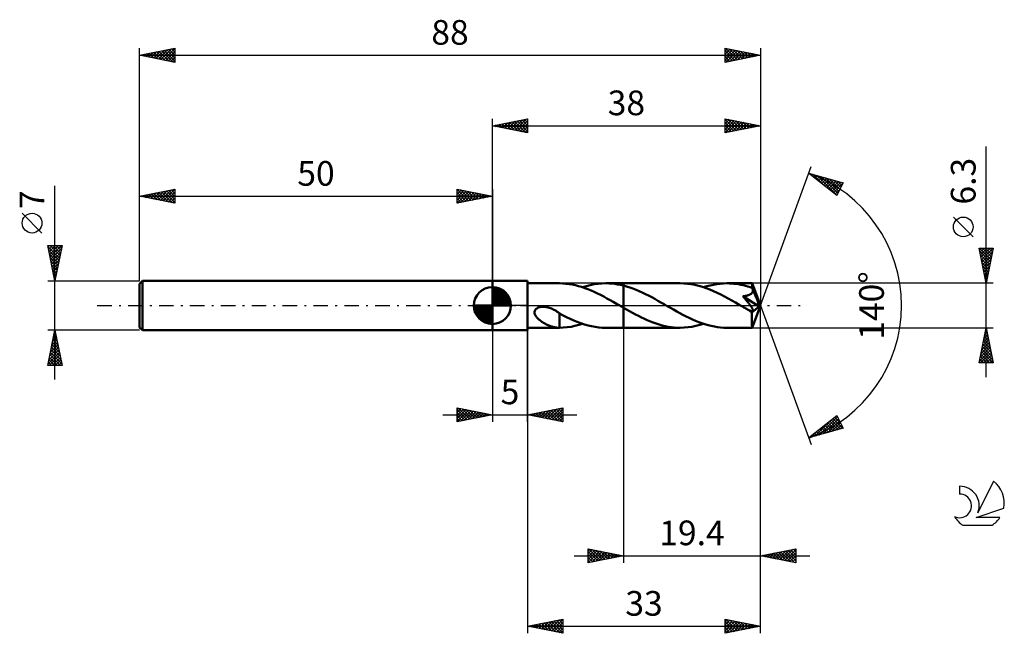
# Model space of a CAD drawing. Units: millimetres. Extents: x -17 to 123, y -46 to 41.
import ezdxf
from ezdxf.enums import TextEntityAlignment as Align

# ---------------------------------------------------------------- set-up
doc = ezdxf.new("R2010")
doc.units = ezdxf.units.MM
doc.header["$LTSCALE"] = 5.15
doc.linetypes.add('LONGDASH_DASH', pattern=[0.85, 0.4, -0.2, 0.05, -0.2])
for name, color, linetype in [('1', 4, 'CONTINUOUS'), ('2', 7, 'CONTINUOUS'), ('4', 2, 'LONGDASH_DASH'), ('CUT', 1, 'CONTINUOUS'), ('NOCUT', 7, 'CONTINUOUS'), ('SK1', 4, 'CONTINUOUS'), ('SK2', 7, 'CONTINUOUS'), ('SK4', 2, 'LONGDASH_DASH'), ('SK6', 5, 'CONTINUOUS')]:
    doc.layers.add(name, color=color, linetype=linetype)
doc.styles.get("Standard").update_dxf_attribs({"font": 'Monospac821 BT'})

msp = doc.modelspace()

# ---------------------------------------------------------------- linework, layer by layer
at = {"layer": '1', "color": 4, "linetype": 'CONTINUOUS', "lineweight": 50}
for p, q in [((50, 3.5), (55, 3.5)), ((50, -3.5), (50, 3.5)), ((55, -3.5), (55, 3.5)), ((55, 3.15), (59.52, 3.15)), ((59.97, 3.14), (59.52, 3.15)), ((59.52, 3.15), (59.52, 3.15)), ((60.42, 3.1), (59.97, 3.14)), ((60.87, 3.05), (60.42, 3.1)), ((61.32, 2.97), (60.87, 3.05)), ((61.77, 2.88), (61.32, 2.97)), ((62.22, 2.76), (61.77, 2.88)), ((63.33, 2.76), (63.89, 2.9)), ((63.89, 2.9), (64.44, 3.01)), ((64.44, 3.01), (64.99, 3.09)), ((64.99, 3.09), (65.54, 3.13)), ((65.54, 3.13), (66.1, 3.15)), ((66.09, 3.15), (68.6, 3.15)), ((66.51, 3.14), (66.1, 3.15)), ((66.93, 3.11), (66.51, 3.14)), ((67.35, 3.07), (66.93, 3.11)), ((67.76, 3), (67.35, 3.07)), ((68.18, 2.92), (67.76, 3)), ((68.6, 2.82), (68.18, 2.92)), ((76.63, 3.15), (68.6, 3.15)), ((68.6, 3.15), (68.6, 3.15)), ((68.6, 2.82), (68.6, 3.15)), ((68.6, -3.15), (68.6, 3.15)), ((69.04, 2.7), (68.6, 2.82)), ((68.6, 2.82), (68.6, 2.82)), ((68.6, 2.82), (68.6, 2.82)), ((68.6, 2.82), (68.6, 2.82)), ((68.6, 2.82), (68.6, 2.82)), ((68.6, 2.82), (68.6, 2.82)), ((68.6, 2.82), (68.6, 2.82)), ((77.16, 3.14), (76.63, 3.15)), ((77.68, 3.09), (77.16, 3.14)), ((78.2, 3.02), (77.68, 3.09)), ((78.72, 2.92), (78.2, 3.02)), ((79.25, 2.8), (78.72, 2.92)), ((79.77, 2.65), (79.25, 2.8)), ((80.41, 2.74), (80.89, 2.86)), ((80.89, 2.86), (81.36, 2.96)), ((81.36, 2.96), (81.83, 3.04)), ((81.83, 3.04), (82.3, 3.1)), ((82.3, 3.1), (82.78, 3.14)), ((82.78, 3.14), (83.25, 3.15)), ((83.58, 3.14), (83.25, 3.15)), ((86.82, 3.15), (83.25, 3.15)), ((83.91, 3.13), (83.58, 3.14)), ((84.24, 3.1), (83.91, 3.13)), ((84.57, 3.06), (84.24, 3.1)), ((84.89, 3.01), (84.57, 3.06)), ((85.22, 2.95), (84.89, 3.01)), ((85.55, 2.88), (85.22, 2.95)), ((85.88, 2.79), (85.55, 2.88)), ((86.2, 2.7), (85.88, 2.79)), ((86.83, 3.15), (86.82, 3.15)), ((86.83, 3.13), (86.83, 3.15)), ((88, 0), (86.83, 3.15)), ((86.83, 3.15), (86.83, 3.15)), ((86.83, 3.15), (86.83, 3.15)), ((86.83, 3.15), (86.83, 3.15)), ((86.83, 3.15), (86.83, 3.15)), ((86.83, 3.15), (86.83, 3.15)), ((86.83, 3.12), (86.83, 3.13)), ((86.84, 3.09), (86.83, 3.12)), ((86.84, 3.06), (86.84, 3.09)), ((86.84, 3.02), (86.84, 3.06)), ((86.84, 2.97), (86.84, 3.02)), ((86.85, 2.92), (86.84, 2.97)), ((86.85, 2.86), (86.85, 2.92)), ((86.85, 2.79), (86.85, 2.86)), ((88, 0), (86.85, 2.79)), ((86.85, 2.49), (86.85, 2.79)), ((62.66, 2.63), (62.22, 2.76)), ((63.11, 2.48), (62.66, 2.63)), ((62.78, 2.59), (63.33, 2.76)), ((63.55, 2.31), (63.11, 2.48)), ((64, 2.13), (63.55, 2.31)), ((64.45, 1.93), (64, 2.13)), ((64.9, 1.72), (64.45, 1.93)), ((65.34, 1.5), (64.9, 1.72)), ((65.79, 1.27), (65.34, 1.5)), ((69.48, 2.56), (69.04, 2.7)), ((69.93, 2.4), (69.48, 2.56)), ((70.37, 2.23), (69.93, 2.4)), ((70.82, 2.04), (70.37, 2.23)), ((71.26, 1.84), (70.82, 2.04)), ((71.7, 1.63), (71.26, 1.84)), ((72.14, 1.41), (71.7, 1.63)), ((72.59, 1.17), (72.14, 1.41)), ((80.29, 2.47), (79.77, 2.65)), ((79.95, 2.59), (80.41, 2.74)), ((80.81, 2.27), (80.29, 2.47)), ((81.34, 2.05), (80.81, 2.27)), ((81.86, 1.82), (81.34, 2.05)), ((82.39, 1.56), (81.86, 1.82)), ((82.91, 1.29), (82.39, 1.56)), ((85.94, 1.38), (86.02, 1.4)), ((86.02, 1.4), (86.1, 1.42)), ((86.1, 1.42), (86.18, 1.44)), ((86.18, 1.44), (86.26, 1.46)), ((86.53, 2.6), (86.2, 2.7)), ((86.26, 1.46), (86.33, 1.49)), ((86.33, 1.49), (86.41, 1.52)), ((86.41, 1.52), (86.48, 1.55)), ((86.48, 1.55), (86.55, 1.58)), ((86.85, 2.49), (86.53, 2.6)), ((86.55, 1.58), (86.61, 1.62)), ((86.61, 1.62), (86.68, 1.67)), ((86.68, 1.67), (86.73, 1.71)), ((86.73, 1.71), (86.78, 1.76)), ((86.78, 1.76), (86.83, 1.82)), ((86.83, 1.82), (86.86, 1.88)), ((86.86, 2.48), (86.85, 2.49)), ((86.86, 2.47), (86.86, 2.48)), ((86.87, 2.46), (86.86, 2.47)), ((86.86, 1.88), (86.89, 1.94)), ((86.87, 2.45), (86.87, 2.46)), ((86.87, 2.44), (86.87, 2.45)), ((86.88, 2.43), (86.87, 2.44)), ((86.88, 2.42), (86.88, 2.43)), ((86.9, 2.35), (86.88, 2.42)), ((87.32, 1.37), (86.88, 2.42)), ((86.89, 1.94), (86.91, 2.01)), ((86.92, 2.29), (86.9, 2.35)), ((86.91, 2.01), (86.92, 2.08)), ((86.92, 2.22), (86.92, 2.29)), ((86.93, 2.15), (86.92, 2.22)), ((86.92, 2.08), (86.93, 2.15)), ((66.25, 1.02), (65.79, 1.27)), ((66.7, 0.77), (66.25, 1.02)), ((67.15, 0.52), (66.7, 0.77)), ((67.6, 0.26), (67.15, 0.52)), ((68.05, 0), (67.6, 0.26)), ((68.11, -0.03), (68.05, 0)), ((73.03, 0.93), (72.59, 1.17)), ((73.47, 0.69), (73.03, 0.93)), ((73.9, 0.44), (73.47, 0.69)), ((74.34, 0.19), (73.9, 0.44)), ((74.79, -0.07), (74.34, 0.19)), ((83.43, 1.01), (82.91, 1.29)), ((83.96, 0.72), (83.43, 1.01)), ((84.49, 0.42), (83.96, 0.72)), ((85.01, 0.12), (84.49, 0.42)), ((85.54, -0.19), (85.01, 0.12)), ((85.53, 1.31), (85.61, 1.32)), ((85.64, 1.19), (85.53, 1.31)), ((87.84, -0.13), (85.53, 1.31)), ((85.61, 1.32), (85.7, 1.34)), ((85.74, 1.06), (85.64, 1.19)), ((85.7, 1.34), (85.78, 1.35)), ((85.84, 0.94), (85.74, 1.06)), ((85.78, 1.35), (85.86, 1.36)), ((85.94, 0.82), (85.84, 0.94)), ((85.86, 1.36), (85.94, 1.38)), ((86.03, 0.71), (85.94, 0.82)), ((86.12, 0.59), (86.03, 0.71)), ((86.21, 0.49), (86.12, 0.59)), ((86.29, 0.39), (86.21, 0.49)), ((86.36, 0.29), (86.29, 0.39)), ((86.44, 0.2), (86.36, 0.29)), ((86.5, 0.11), (86.44, 0.2)), ((86.57, 0.02), (86.5, 0.11)), ((86.63, -0.06), (86.57, 0.02)), ((86.83, -3.15), (88, 0)), ((87.52, 0.88), (87.32, 1.37)), ((87.63, 0.59), (87.52, 0.88)), ((87.7, 0.4), (87.63, 0.59)), ((87.75, 0.26), (87.7, 0.4)), ((87.78, 0.16), (87.75, 0.26)), ((87.81, 0.07), (87.78, 0.16)), ((87.81, 0.04), (87.8, 0.07)), ((88, 0), (87.8, 0.07)), ((87.81, 0.07), (87.8, 0.07)), ((88, 0), (87.81, 0.07)), ((87.82, 0.01), (87.81, 0.04)), ((87.82, -0.02), (87.82, 0.01)), ((55.98, -0.88), (56.01, -0.77)), ((55.98, -1), (55.98, -0.88)), ((55.99, -1.11), (55.98, -1)), ((56.02, -1.22), (55.99, -1.11)), ((56.01, -0.77), (56.05, -0.66)), ((56.06, -1.32), (56.02, -1.22)), ((56.05, -0.66), (56.12, -0.57)), ((56.11, -1.42), (56.06, -1.32)), ((56.12, -0.57), (56.2, -0.48)), ((56.2, -0.48), (56.3, -0.41)), ((56.3, -0.41), (56.4, -0.35)), ((56.4, -0.35), (56.51, -0.3)), ((56.51, -0.3), (56.63, -0.25)), ((56.63, -0.25), (56.75, -0.22)), ((56.75, -0.22), (56.88, -0.2)), ((56.88, -0.2), (57.02, -0.18)), ((57.02, -0.18), (57.17, -0.18)), ((57.32, -0.18), (57.17, -0.18)), ((57.47, -0.19), (57.32, -0.18)), ((57.62, -0.22), (57.47, -0.19)), ((57.77, -0.24), (57.62, -0.22)), ((57.92, -0.28), (57.77, -0.24)), ((58.07, -0.32), (57.92, -0.28)), ((58.23, -0.38), (58.07, -0.32)), ((58.39, -0.44), (58.23, -0.38)), ((58.56, -0.52), (58.39, -0.44)), ((58.72, -0.6), (58.56, -0.52)), ((58.88, -0.68), (58.72, -0.6)), ((59.04, -0.77), (58.88, -0.68)), ((59.2, -0.87), (59.04, -0.77)), ((59.36, -0.98), (59.2, -0.87)), ((59.52, -1.09), (59.36, -0.98)), ((59.52, -1.49), (59.52, -1.09)), ((60.02, -1.4), (59.52, -1.13)), ((68.16, -0.06), (68.11, -0.03)), ((68.21, -0.09), (68.16, -0.06)), ((68.27, -0.12), (68.21, -0.09)), ((68.32, -0.15), (68.27, -0.12)), ((68.37, -0.18), (68.32, -0.15)), ((68.41, -0.2), (68.37, -0.18)), ((68.45, -0.23), (68.41, -0.2)), ((68.49, -0.25), (68.45, -0.23)), ((68.52, -0.27), (68.49, -0.25)), ((68.56, -0.29), (68.52, -0.27)), ((68.6, -0.31), (68.56, -0.29)), ((68.6, -0.31), (68.6, -0.31)), ((68.6, -0.31), (68.6, -0.31)), ((68.6, -0.31), (68.6, -0.31)), ((68.6, -0.31), (68.6, -0.31)), ((68.6, -0.31), (68.6, -0.31)), ((69.02, -0.56), (68.6, -0.31)), ((68.6, -3.15), (68.6, -0.31)), ((69.45, -0.79), (69.02, -0.56)), ((69.87, -1.03), (69.45, -0.79)), ((70.29, -1.26), (69.87, -1.03)), ((70.72, -1.47), (70.29, -1.26)), ((75.24, -0.33), (74.79, -0.07)), ((75.69, -0.58), (75.24, -0.33)), ((76.13, -0.83), (75.69, -0.58)), ((76.57, -1.08), (76.13, -0.83)), ((77.02, -1.31), (76.57, -1.08)), ((77.47, -1.54), (77.02, -1.31)), ((85.66, -0.26), (85.54, -0.19)), ((85.79, -0.33), (85.66, -0.26)), ((85.91, -0.4), (85.79, -0.33)), ((86.03, -0.47), (85.91, -0.4)), ((86.16, -0.54), (86.03, -0.47)), ((86.28, -0.61), (86.16, -0.54)), ((86.34, -0.64), (86.28, -0.61)), ((86.4, -0.67), (86.34, -0.64)), ((86.46, -0.7), (86.4, -0.67)), ((86.53, -0.72), (86.46, -0.7)), ((86.59, -0.75), (86.53, -0.72)), ((86.64, -0.77), (86.59, -0.75)), ((86.69, -0.14), (86.63, -0.06)), ((86.7, -0.79), (86.64, -0.77)), ((86.74, -0.22), (86.69, -0.14)), ((86.76, -0.81), (86.7, -0.79)), ((86.79, -0.29), (86.74, -0.22)), ((86.81, -0.82), (86.76, -0.81)), ((86.79, -0.97), (87.84, -0.13)), ((86.83, -0.36), (86.79, -0.29)), ((86.79, -1.17), (86.79, -0.97)), ((86.79, -1.35), (86.79, -1.17)), ((86.79, -1.53), (86.79, -1.35)), ((86.86, -0.83), (86.81, -0.82)), ((86.87, -0.42), (86.83, -0.36)), ((86.86, -0.83), (86.9, -0.83)), ((86.9, -0.48), (86.87, -0.42)), ((86.93, -0.54), (86.9, -0.48)), ((86.9, -0.83), (86.94, -0.82)), ((86.96, -0.6), (86.93, -0.54)), ((86.94, -0.82), (86.97, -0.8)), ((86.98, -0.65), (86.96, -0.6)), ((86.97, -0.8), (86.99, -0.77)), ((86.99, -0.69), (86.98, -0.65)), ((86.99, -0.73), (86.99, -0.69)), ((86.99, -0.77), (86.99, -0.73)), ((87.83, -0.05), (87.82, -0.02)), ((87.83, -0.08), (87.83, -0.05)), ((87.83, -0.11), (87.83, -0.08)), ((87.84, -0.13), (87.83, -0.11)), ((56.17, -1.52), (56.11, -1.42)), ((56.24, -1.61), (56.17, -1.52)), ((56.32, -1.7), (56.24, -1.61)), ((56.4, -1.79), (56.32, -1.7)), ((56.49, -1.87), (56.4, -1.79)), ((56.58, -1.96), (56.49, -1.87)), ((56.68, -2.05), (56.58, -1.96)), ((56.79, -2.13), (56.68, -2.05)), ((56.9, -2.21), (56.79, -2.13)), ((57.01, -2.29), (56.9, -2.21)), ((57.12, -2.36), (57.01, -2.29)), ((57.23, -2.43), (57.12, -2.36)), ((57.34, -2.5), (57.23, -2.43)), ((57.45, -2.56), (57.34, -2.5)), ((57.57, -2.62), (57.45, -2.56)), ((57.68, -2.68), (57.57, -2.62)), ((57.79, -2.73), (57.68, -2.68)), ((57.91, -2.78), (57.79, -2.73)), ((58.02, -2.83), (57.91, -2.78)), ((59.52, -1.49), (59.52, -1.49)), ((59.52, -1.49), (59.52, -1.49)), ((59.52, -1.49), (59.52, -1.49)), ((59.52, -1.49), (59.52, -1.49)), ((59.52, -1.49), (59.52, -1.49)), ((59.52, -1.49), (59.52, -1.49)), ((59.52, -1.56), (59.52, -1.49)), ((59.52, -1.63), (59.52, -1.56)), ((59.52, -1.7), (59.52, -1.63)), ((59.52, -1.78), (59.52, -1.7)), ((59.52, -1.86), (59.52, -1.78)), ((59.52, -1.94), (59.52, -1.86)), ((59.52, -2.03), (59.52, -1.94)), ((59.52, -2.12), (59.52, -2.03)), ((59.52, -2.2), (59.52, -2.12)), ((59.52, -2.29), (59.52, -2.2)), ((59.52, -2.39), (59.52, -2.29)), ((59.52, -2.48), (59.52, -2.39)), ((59.52, -2.57), (59.52, -2.48)), ((59.52, -2.67), (59.52, -2.57)), ((59.52, -2.76), (59.52, -2.67)), ((59.52, -2.86), (59.52, -2.76)), ((60.52, -1.65), (60.02, -1.4)), ((61.03, -1.89), (60.52, -1.65)), ((61.53, -2.12), (61.03, -1.89)), ((62.04, -2.33), (61.53, -2.12)), ((61.69, -2.89), (62.24, -2.76)), ((62.55, -2.51), (62.04, -2.33)), ((62.24, -2.76), (62.78, -2.59)), ((63.06, -2.68), (62.55, -2.51)), ((63.57, -2.82), (63.06, -2.68)), ((71.14, -1.68), (70.72, -1.47)), ((71.55, -1.88), (71.14, -1.68)), ((71.97, -2.07), (71.55, -1.88)), ((72.4, -2.25), (71.97, -2.07)), ((72.82, -2.41), (72.4, -2.25)), ((73.24, -2.56), (72.82, -2.41)), ((73.66, -2.7), (73.24, -2.56)), ((74.09, -2.81), (73.66, -2.7)), ((77.91, -1.76), (77.47, -1.54)), ((78.36, -1.97), (77.91, -1.76)), ((78.8, -2.16), (78.36, -1.97)), ((79.25, -2.34), (78.8, -2.16)), ((78.83, -2.9), (79.39, -2.76)), ((79.7, -2.51), (79.25, -2.34)), ((79.39, -2.76), (79.95, -2.59)), ((80.14, -2.65), (79.7, -2.51)), ((80.58, -2.78), (80.14, -2.65)), ((81.02, -2.89), (80.58, -2.78)), ((86.79, -1.71), (86.79, -1.53)), ((86.79, -1.88), (86.79, -1.71)), ((86.79, -2.04), (86.79, -1.88)), ((86.79, -2.2), (86.79, -2.04)), ((86.79, -2.35), (86.79, -2.2)), ((86.8, -2.48), (86.79, -2.35)), ((86.8, -2.61), (86.8, -2.48)), ((86.8, -2.72), (86.8, -2.61)), ((86.8, -2.82), (86.8, -2.72)), ((50, -3.5), (55, -3.5)), ((55, -3.15), (59.52, -3.15)), ((58.13, -2.88), (58.02, -2.83)), ((58.24, -2.92), (58.13, -2.88)), ((58.35, -2.96), (58.24, -2.92)), ((58.47, -2.99), (58.35, -2.96)), ((58.58, -3.02), (58.47, -2.99)), ((58.69, -3.05), (58.58, -3.02)), ((58.79, -3.08), (58.69, -3.05)), ((58.9, -3.1), (58.79, -3.08)), ((59.01, -3.11), (58.9, -3.1)), ((59.11, -3.13), (59.01, -3.11)), ((59.21, -3.14), (59.11, -3.13)), ((59.32, -3.14), (59.21, -3.14)), ((59.42, -3.15), (59.32, -3.14)), ((59.52, -3.15), (59.42, -3.15)), ((59.52, -2.96), (59.52, -2.86)), ((59.52, -3.05), (59.52, -2.96)), ((59.52, -3.15), (59.52, -3.05)), ((59.52, -3.15), (60.06, -3.13)), ((59.52, -3.15), (59.52, -3.15)), ((60.06, -3.13), (60.6, -3.08)), ((60.6, -3.08), (61.15, -3)), ((61.15, -3), (61.69, -2.89)), ((64.07, -2.94), (63.57, -2.82)), ((64.58, -3.03), (64.07, -2.94)), ((65.09, -3.1), (64.58, -3.03)), ((65.59, -3.14), (65.09, -3.1)), ((66.1, -3.15), (65.59, -3.14)), ((66.09, -3.15), (68.6, -3.15)), ((68.6, -3.15), (68.6, -3.15)), ((68.6, -3.15), (76.63, -3.15)), ((74.51, -2.92), (74.09, -2.81)), ((74.94, -3), (74.51, -2.92)), ((75.36, -3.07), (74.94, -3)), ((75.79, -3.11), (75.36, -3.07)), ((76.21, -3.14), (75.79, -3.11)), ((76.63, -3.15), (76.21, -3.14)), ((76.63, -3.15), (77.19, -3.13)), ((77.19, -3.13), (77.74, -3.09)), ((77.74, -3.09), (78.28, -3.01)), ((78.28, -3.01), (78.83, -2.9)), ((81.47, -2.98), (81.02, -2.89)), ((81.92, -3.06), (81.47, -2.98)), ((82.36, -3.11), (81.92, -3.06)), ((82.8, -3.14), (82.36, -3.11)), ((83.25, -3.15), (82.8, -3.14)), ((83.25, -3.15), (86.82, -3.15)), ((86.81, -2.91), (86.8, -2.82)), ((86.81, -2.98), (86.81, -2.91)), ((86.81, -3.04), (86.81, -2.98)), ((86.81, -3.09), (86.81, -3.04)), ((86.82, -3.12), (86.81, -3.09)), ((86.82, -3.14), (86.82, -3.12)), ((86.82, -3.15), (86.82, -3.14)), ((86.82, -3.15), (86.83, -3.15)), ((86.83, -3.15), (86.83, -3.15)), ((86.83, -3.15), (86.83, -3.15)), ((86.83, -3.15), (86.83, -3.15)), ((86.83, -3.15), (86.83, -3.15)), ((86.83, -3.15), (86.83, -3.15))]:
    msp.add_line(p, q, dxfattribs=at)
msp.add_ellipse((88, 0), major_axis=(-4.45, 2.9), ratio=0.278612, start_param=1.35963, end_param=1.47978, dxfattribs=at)
at = {"layer": '2', "color": 7, "linetype": 'CONTINUOUS', "lineweight": 25}
for p, q in [((50, 3.5), (50, 26.5)), ((50, 25.5), (55, 26.5)), ((50, 25.5), (88, 25.5)), ((55, 24.5), (50, 25.5)), ((50.04, 25.49), (50.06, 25.51)), ((50.32, 25.56), (50.48, 25.4)), ((50.39, 25.42), (50.59, 25.62)), ((50.67, 25.63), (51.01, 25.3)), ((50.74, 25.35), (51.12, 25.72)), ((51.02, 25.7), (51.54, 25.19)), ((51.1, 25.28), (51.65, 25.83)), ((51.38, 25.78), (52.07, 25.09)), ((51.45, 25.21), (52.18, 25.94)), ((51.73, 25.85), (52.6, 24.98)), ((51.8, 25.14), (52.71, 26.04)), ((52.08, 25.92), (53.13, 24.87)), ((52.16, 25.07), (53.24, 26.15)), ((52.44, 25.99), (53.66, 24.77)), ((52.51, 25), (53.77, 26.25)), ((52.79, 26.06), (54.19, 24.66)), ((52.87, 24.93), (54.3, 26.36)), ((53.15, 26.13), (54.72, 24.56)), ((53.22, 24.86), (54.83, 26.47)), ((53.5, 26.2), (55, 24.7)), ((53.57, 24.79), (55, 26.21)), ((53.85, 26.27), (55, 25.12)), ((53.93, 24.71), (55, 25.79)), ((54.21, 26.34), (55, 25.55)), ((54.28, 24.64), (55, 25.36)), ((54.56, 26.41), (55, 25.97)), ((54.91, 26.48), (55, 26.4)), ((55, 26.5), (55, 24.5)), ((83, 24.5), (83, 26.5)), ((83, 26.5), (88, 25.5)), ((83, 26.26), (83.2, 26.46)), ((83, 26.4), (84.58, 24.82)), ((83, 25.84), (83.55, 26.39)), ((83, 25.41), (83.91, 26.32)), ((83, 24.99), (84.26, 26.25)), ((83, 24.56), (84.61, 26.18)), ((83, 25.97), (84.23, 24.75)), ((83, 25.55), (83.87, 24.67)), ((88, 25.5), (83, 24.5)), ((83, 25.12), (83.52, 24.6)), ((83.4, 26.42), (84.93, 24.89)), ((83.45, 24.59), (84.97, 26.11)), ((83.93, 26.31), (85.29, 24.96)), ((83.98, 24.7), (85.32, 26.04)), ((84.46, 26.21), (85.64, 25.03)), ((84.51, 24.8), (85.67, 25.97)), ((84.99, 26.1), (86, 25.1)), ((85.04, 24.91), (86.03, 25.89)), ((85.52, 26), (86.35, 25.17)), ((85.57, 25.01), (86.38, 25.82)), ((86.05, 25.89), (86.7, 25.24)), ((86.1, 25.12), (86.74, 25.75)), ((86.58, 25.78), (87.06, 25.31)), ((86.63, 25.23), (87.09, 25.68)), ((87.11, 25.68), (87.41, 25.38)), ((87.16, 25.33), (87.44, 25.61)), ((87.64, 25.57), (87.76, 25.45)), ((87.69, 25.44), (87.8, 25.54)), ((88, 26.5), (88, 0)), ((54.63, 24.57), (55, 24.94)), ((54.99, 24.5), (55, 24.52)), ((83, 24.7), (83.17, 24.53)), ((120, -10.15), (120, 22.57)), ((88, 0), (95.18, 19.73)), ((94.84, 18.79), (99.75, 17.4)), ((98.83, 15.62), (94.84, 18.79)), ((94.85, 18.79), (94.87, 18.77)), ((95.04, 18.63), (95.12, 18.71)), ((95.28, 18.45), (95.45, 18.62)), ((95.44, 18.62), (96.94, 17.13)), ((95.51, 18.26), (95.78, 18.53)), ((95.75, 18.07), (96.11, 18.43)), ((95.99, 17.88), (96.44, 18.34)), ((96.03, 18.45), (98.84, 15.64)), ((96.22, 17.69), (96.77, 18.24)), ((96.46, 17.51), (97.1, 18.15)), ((96.63, 18.29), (98.99, 15.92)), ((96.7, 17.32), (97.43, 18.06)), ((96.93, 17.13), (97.76, 17.96)), ((97.17, 16.94), (98.1, 17.87)), ((97.22, 18.12), (99.13, 16.2)), ((97.41, 16.75), (98.43, 17.77)), ((97.64, 16.57), (98.76, 17.68)), ((97.81, 17.95), (99.28, 16.49)), ((97.88, 16.38), (99.09, 17.59)), ((98.11, 16.19), (99.42, 17.49)), ((98.35, 16), (99.74, 17.39)), ((98.4, 17.78), (99.42, 16.77)), ((99.75, 17.4), (98.83, 15.62)), ((99, 17.61), (99.56, 17.05)), ((99.59, 17.44), (99.71, 17.33)), ((98.59, 15.81), (99.29, 16.52)), ((98.82, 15.63), (98.85, 15.65)), ((118.15, 9.76), (115.35, 12.56)), ((120, 3.15), (119, 8.15)), ((119, 8.15), (121, 8.15)), ((119.05, 7.91), (119.28, 8.15)), ((119.07, 8.15), (120.68, 6.54)), ((119.09, 7.7), (120.61, 6.18)), ((119.12, 7.56), (119.71, 8.15)), ((119.19, 7.21), (120.13, 8.15)), ((119.2, 7.17), (120.54, 5.83)), ((119.26, 6.85), (120.56, 8.15)), ((119.33, 6.5), (120.98, 8.15)), ((119.4, 6.15), (120.9, 7.64)), ((119.47, 5.79), (120.79, 7.11)), ((119.49, 8.15), (120.75, 6.89)), ((119.91, 8.15), (120.82, 7.25)), ((121, 8.15), (120, 3.15)), ((120.34, 8.15), (120.89, 7.6)), ((120.76, 8.15), (120.96, 7.95)), ((119.3, 6.64), (120.47, 5.48)), ((119.41, 6.11), (120.39, 5.12)), ((119.54, 5.44), (120.69, 6.58)), ((119.61, 5.08), (120.58, 6.05)), ((119.51, 5.58), (120.32, 4.77)), ((119.62, 5.05), (120.25, 4.42)), ((119.68, 4.73), (120.47, 5.52)), ((119.73, 4.52), (120.18, 4.06)), ((119.75, 4.38), (120.37, 4.99)), ((119.83, 4.02), (120.26, 4.46)), ((121, 3.15), (86.85, 3.15)), ((119.83, 3.99), (120.11, 3.71)), ((119.9, 3.67), (120.16, 3.93)), ((119.94, 3.46), (120.04, 3.36)), ((119.97, 3.32), (120.05, 3.4)), ((88, -36.5), (88, 0)), ((88, -46.5), (88, 0)), ((88, 0), (95.18, -19.73)), ((50, -3.5), (50, -16.5)), ((55, -3.15), (55, -46.5)), ((55, -16.5), (55, -3.5)), ((68.6, -3.15), (68.6, -36.5)), ((86.85, -3.15), (121, -3.15)), ((119, -8.15), (120, -3.15)), ((119.79, -4.18), (120.14, -3.84)), ((119.82, -4.06), (120.27, -4.51)), ((119.89, -3.7), (120.17, -3.98)), ((119.9, -3.65), (120.07, -3.48)), ((119.96, -3.35), (120.06, -3.45)), ((120, -3.15), (121, -8.15)), ((119.37, -6.3), (120.42, -5.25)), ((119.48, -5.77), (120.35, -4.9)), ((119.54, -5.47), (120.7, -6.63)), ((119.58, -5.24), (120.28, -4.55)), ((119.61, -5.12), (120.59, -6.1)), ((119.68, -4.76), (120.48, -5.57)), ((119.69, -4.71), (120.21, -4.19)), ((119.75, -4.41), (120.38, -5.04)), ((119.05, -7.89), (120.63, -6.31)), ((119.16, -7.36), (120.56, -5.96)), ((119.22, -8.15), (120.7, -6.67)), ((119.25, -6.89), (120.52, -8.15)), ((119.26, -6.83), (120.49, -5.61)), ((119.32, -6.53), (120.94, -8.15)), ((119.39, -6.18), (120.91, -7.69)), ((119.46, -5.83), (120.8, -7.16)), ((121, -8.15), (119, -8.15)), ((119.04, -7.95), (119.24, -8.15)), ((119.11, -7.59), (119.67, -8.15)), ((119.18, -7.24), (120.09, -8.15)), ((119.64, -8.15), (120.77, -7.02)), ((120.07, -8.15), (120.84, -7.37)), ((120.49, -8.15), (120.92, -7.73)), ((120.92, -8.15), (120.99, -8.08)), ((45, -16.5), (45, -14.5)), ((45, -14.5), (50, -15.5)), ((45, -14.77), (45.23, -14.55)), ((45, -15.19), (45.58, -14.62)), ((45, -15.62), (45.93, -14.69)), ((45, -16.04), (46.29, -14.76)), ((45, -14.77), (46.44, -16.21)), ((45, -16.47), (46.64, -14.83)), ((45, -15.19), (46.09, -16.28)), ((45.19, -14.54), (46.8, -16.14)), ((45.49, -16.4), (46.99, -14.9)), ((45.72, -14.64), (47.15, -16.07)), ((46.02, -16.3), (47.35, -14.97)), ((46.25, -14.75), (47.5, -16)), ((46.55, -16.19), (47.7, -15.04)), ((46.78, -14.86), (47.86, -15.93)), ((47.08, -16.08), (48.05, -15.11)), ((47.31, -14.96), (48.21, -15.86)), ((47.61, -15.98), (48.41, -15.18)), ((47.84, -15.07), (48.56, -15.79)), ((48.14, -15.87), (48.76, -15.25)), ((48.37, -15.17), (48.92, -15.72)), ((48.67, -15.77), (49.11, -15.32)), ((48.91, -15.28), (49.27, -15.65)), ((55, -15.5), (60, -14.5)), ((55.65, -15.63), (55.98, -15.3)), ((55.81, -15.34), (56.21, -15.74)), ((56.01, -15.7), (56.51, -15.2)), ((56.16, -15.27), (56.75, -15.85)), ((56.36, -15.77), (57.04, -15.09)), ((56.52, -15.2), (57.28, -15.96)), ((56.71, -15.84), (57.57, -14.99)), ((56.87, -15.13), (57.81, -16.06)), ((57.07, -15.91), (58.1, -14.88)), ((57.22, -15.06), (58.34, -16.17)), ((57.42, -15.98), (58.63, -14.77)), ((57.58, -14.98), (58.87, -16.27)), ((57.78, -16.06), (59.16, -14.67)), ((57.93, -14.91), (59.4, -16.38)), ((58.13, -16.13), (59.69, -14.56)), ((58.28, -14.84), (59.93, -16.49)), ((58.48, -16.2), (60, -14.68)), ((58.64, -14.77), (60, -16.13)), ((58.84, -16.27), (60, -15.1)), ((58.99, -14.7), (60, -15.71)), ((59.35, -14.63), (60, -15.29)), ((59.7, -14.56), (60, -14.86)), ((60, -14.5), (60, -16.5)), ((43, -15.5), (62, -15.5)), ((50, -15.5), (45, -16.5)), ((45, -15.62), (45.73, -16.35)), ((45, -16.04), (45.38, -16.42)), ((45, -16.47), (45.03, -16.49)), ((49.2, -15.66), (49.47, -15.39)), ((49.44, -15.39), (49.62, -15.58)), ((49.73, -15.55), (49.82, -15.46)), ((49.97, -15.49), (49.98, -15.5)), ((60, -16.5), (55, -15.5)), ((55.1, -15.48), (55.15, -15.53)), ((55.3, -15.56), (55.45, -15.41)), ((55.46, -15.41), (55.68, -15.64)), ((59.19, -16.34), (60, -15.53)), ((59.54, -16.41), (60, -15.95)), ((59.9, -16.48), (60, -16.38)), ((94.84, -18.79), (98.83, -15.62)), ((95.72, -18.54), (97.92, -16.34)), ((96.32, -18.37), (98.91, -15.78)), ((96.91, -18.21), (99.06, -16.06)), ((97.5, -18.04), (99.2, -16.34)), ((97.58, -16.61), (98.67, -17.7)), ((97.82, -16.42), (99.01, -17.61)), ((98.06, -16.24), (99.34, -17.52)), ((98.09, -17.87), (99.34, -16.62)), ((98.29, -16.05), (99.67, -17.42)), ((98.53, -15.86), (99.4, -16.74)), ((98.77, -15.67), (98.96, -15.86)), ((98.83, -15.62), (99.75, -17.4)), ((99.75, -17.4), (94.84, -18.79)), ((95.13, -18.71), (95.85, -17.99)), ((95.69, -18.12), (96.03, -18.46)), ((95.93, -17.93), (96.36, -18.36)), ((96.17, -17.74), (96.69, -18.27)), ((96.4, -17.55), (97.02, -18.17)), ((96.64, -17.36), (97.35, -18.08)), ((96.87, -17.18), (97.68, -17.99)), ((97.11, -16.99), (98.01, -17.89)), ((97.35, -16.8), (98.34, -17.8)), ((98.69, -17.7), (99.49, -16.9)), ((99.28, -17.53), (99.63, -17.18)), ((94.98, -18.68), (95.04, -18.74)), ((95.22, -18.49), (95.37, -18.64)), ((95.46, -18.3), (95.7, -18.55)), ((63.6, -36.5), (63.6, -34.5)), ((63.6, -34.5), (68.6, -35.5)), ((63.6, -34.76), (63.82, -34.54)), ((63.6, -35.19), (64.17, -34.61)), ((63.6, -35.61), (64.53, -34.69)), ((63.6, -36.03), (64.88, -34.76)), ((63.6, -36.46), (65.23, -34.83)), ((63.63, -34.51), (65.29, -36.16)), ((64.16, -34.61), (65.64, -36.09)), ((64.69, -34.72), (66, -36.02)), ((65.22, -34.82), (66.35, -35.95)), ((88, -35.5), (93, -34.5)), ((90.04, -35.91), (91.06, -34.89)), ((90.39, -35.98), (91.59, -34.78)), ((90.75, -36.05), (92.12, -34.68)), ((91.1, -36.12), (92.65, -34.57)), ((91.22, -34.86), (92.83, -36.47)), ((91.45, -36.19), (93, -34.65)), ((91.57, -34.79), (93, -36.21)), ((91.93, -34.71), (93, -35.79)), ((92.28, -34.64), (93, -35.36)), ((92.63, -34.57), (93, -34.94)), ((92.99, -34.5), (93, -34.51)), ((93, -34.5), (93, -36.5)), ((61.6, -35.5), (95, -35.5)), ((63.6, -34.9), (64.94, -36.23)), ((63.6, -35.32), (64.58, -36.3)), ((68.6, -35.5), (63.6, -36.5)), ((63.6, -35.75), (64.23, -36.37)), ((63.6, -36.17), (63.87, -36.45)), ((64.08, -36.4), (65.59, -34.9)), ((64.61, -36.3), (65.94, -34.97)), ((65.14, -36.19), (66.29, -35.04)), ((65.67, -36.09), (66.65, -35.11)), ((65.76, -34.93), (66.7, -35.88)), ((66.2, -35.98), (67, -35.18)), ((66.29, -35.04), (67.06, -35.81)), ((66.73, -35.87), (67.35, -35.25)), ((66.82, -35.14), (67.41, -35.74)), ((67.26, -35.77), (67.71, -35.32)), ((67.35, -35.25), (67.76, -35.67)), ((67.79, -35.66), (68.06, -35.39)), ((67.88, -35.36), (68.12, -35.6)), ((68.32, -35.56), (68.41, -35.46)), ((68.41, -35.46), (68.47, -35.53)), ((93, -36.5), (88, -35.5)), ((88.04, -35.49), (88.06, -35.51)), ((88.27, -35.55), (88.41, -35.42)), ((88.39, -35.42), (88.59, -35.62)), ((88.63, -35.63), (88.94, -35.31)), ((88.75, -35.35), (89.12, -35.72)), ((88.98, -35.7), (89.47, -35.21)), ((89.1, -35.28), (89.65, -35.83)), ((89.33, -35.77), (90, -35.1)), ((89.45, -35.21), (90.18, -35.94)), ((89.69, -35.84), (90.53, -34.99)), ((89.81, -35.14), (90.71, -36.04)), ((90.16, -35.07), (91.24, -36.15)), ((90.51, -35), (91.77, -36.25)), ((90.87, -34.93), (92.3, -36.36)), ((91.81, -36.26), (93, -35.07)), ((92.16, -36.33), (93, -35.49)), ((92.52, -36.4), (93, -35.92)), ((92.87, -36.47), (93, -36.34)), ((55, -45.5), (60, -44.5)), ((58.03, -46.11), (59.54, -44.59)), ((58.38, -46.18), (60, -44.56)), ((59.45, -44.61), (60, -45.16)), ((59.8, -44.54), (60, -44.74)), ((60, -44.5), (60, -46.5)), ((83, -46.5), (83, -44.5)), ((83, -44.5), (88, -45.5)), ((83, -44.89), (83.32, -44.56)), ((83, -45.31), (83.68, -44.64)), ((83.12, -44.52), (84.74, -46.15)), ((83.65, -44.63), (85.1, -46.08)), ((55, -45.5), (88, -45.5)), ((60, -46.5), (55, -45.5)), ((55.2, -45.54), (55.3, -45.44)), ((55.21, -45.46), (55.31, -45.56)), ((55.55, -45.61), (55.83, -45.33)), ((55.56, -45.39), (55.84, -45.67)), ((55.91, -45.68), (56.36, -45.23)), ((55.91, -45.32), (56.37, -45.77)), ((56.26, -45.75), (56.89, -45.12)), ((56.27, -45.25), (56.9, -45.88)), ((56.61, -45.82), (57.42, -45.02)), ((56.62, -45.18), (57.43, -45.99)), ((56.97, -45.89), (57.95, -44.91)), ((56.97, -45.11), (57.96, -46.09)), ((57.32, -45.96), (58.48, -44.8)), ((57.33, -45.03), (58.49, -46.2)), ((57.67, -46.03), (59.01, -44.7)), ((57.68, -44.96), (59.02, -46.3)), ((58.03, -44.89), (59.55, -46.41)), ((58.39, -44.82), (60, -46.44)), ((58.73, -46.25), (60, -44.98)), ((58.74, -44.75), (60, -46.01)), ((59.09, -44.68), (60, -45.59)), ((59.09, -46.32), (60, -45.4)), ((59.44, -46.39), (60, -45.83)), ((83, -45.74), (84.03, -44.71)), ((83, -46.16), (84.38, -44.78)), ((83, -44.83), (84.39, -46.22)), ((83, -45.26), (84.04, -46.29)), ((88, -45.5), (83, -46.5)), ((83, -45.68), (83.68, -46.36)), ((83.11, -46.48), (84.74, -44.85)), ((83.64, -46.37), (85.09, -44.92)), ((84.17, -46.27), (85.44, -44.99)), ((84.18, -44.74), (85.45, -46.01)), ((84.7, -46.16), (85.8, -45.06)), ((84.71, -44.84), (85.81, -45.94)), ((85.23, -46.05), (86.15, -45.13)), ((85.24, -44.95), (86.16, -45.87)), ((85.76, -45.95), (86.51, -45.2)), ((85.77, -45.05), (86.51, -45.8)), ((86.29, -45.84), (86.86, -45.27)), ((86.3, -45.16), (86.87, -45.73)), ((86.82, -45.74), (87.21, -45.34)), ((86.83, -45.27), (87.22, -45.66)), ((87.35, -45.63), (87.57, -45.41)), ((87.36, -45.37), (87.57, -45.59)), ((87.88, -45.52), (87.92, -45.48)), ((87.89, -45.48), (87.93, -45.51)), ((59.79, -46.46), (60, -46.25)), ((83, -46.1), (83.33, -46.43))]:
    msp.add_line(p, q, dxfattribs=at)
msp.add_circle((116.75, 11.16), 1.4, dxfattribs=at)
msp.add_arc((88, 0), 20, 290, 70, dxfattribs=at)
at = {"layer": '4', "color": 2, "linetype": 'LONGDASH_DASH', "lineweight": 25}
msp.add_line((50, 0), (88, 0), dxfattribs=at)
at = {"layer": 'CUT', "color": 1, "linetype": 'CONTINUOUS', "lineweight": 25}
for p, q in [((86.85, 3.15), (68.6, 3.15)), ((68.6, 3.15), (68.6, 0)), ((88, 0), (86.85, 3.15)), ((68.6, 0), (88, 0))]:
    msp.add_line(p, q, dxfattribs=at)
at = {"layer": 'NOCUT', "color": 7, "linetype": 'CONTINUOUS', "lineweight": 25}
for p, q in [((50, 0), (50, 3.5)), ((50, 3.5), (55, 3.5)), ((68.6, 3.15), (55, 3.15)), ((55, 3.15), (55, 0)), ((68.6, 0), (68.6, 3.15)), ((68.6, 3.15), (68.6, 3.15)), ((68.6, 3.15), (68.6, 0)), ((68.6, 3.15), (68.6, 0)), ((55, 0), (50, 0)), ((55, 0), (68.6, 0))]:
    msp.add_line(p, q, dxfattribs=at)
at = {"layer": 'SK1', "color": 4, "linetype": 'CONTINUOUS', "lineweight": 50}
for p, q in [((0.4, 3.5), (0, 3.1)), ((0, 3.1), (0, -3.1)), ((50, 3.5), (0.4, 3.5)), ((0.4, 3.5), (0.4, -3.5)), ((50, 0), (50, 2.62)), ((50, 2.56), (50.07, 2.62)), ((50, 2.19), (50.41, 2.59)), ((50, 2.56), (52.56, 0)), ((50, 1.81), (50.71, 2.53)), ((50, 1.44), (50.99, 2.43)), ((50, 1.07), (51.24, 2.31)), ((50, 2.19), (52.19, 0)), ((50, 0.7), (51.47, 2.17)), ((50, 0.33), (51.68, 2.01)), ((50, 1.81), (51.81, 0)), ((50, 1.44), (51.44, 0)), ((50.04, 0), (51.88, 1.83)), ((50.32, 2.6), (52.6, 0.32)), ((50.41, 0), (52.05, 1.64)), ((50.78, 0), (52.21, 1.42)), ((50.8, 2.5), (52.5, 0.8)), ((51.56, 2.11), (52.11, 1.56)), ((50, 0), (47.38, 0)), ((47.38, -0.07), (47.44, 0)), ((47.41, -0.41), (47.81, 0)), ((47.47, -0.71), (48.19, 0)), ((47.57, -0.99), (48.56, 0)), ((47.69, -1.24), (48.93, 0)), ((47.73, 0), (50, -2.27)), ((47.83, -1.47), (49.3, 0)), ((47.99, -1.68), (49.67, 0)), ((48.1, 0), (50, -1.9)), ((48.47, 0), (50, -1.53)), ((48.84, 0), (50, -1.16)), ((49.22, 0), (50, -0.78)), ((49.59, 0), (50, -0.41)), ((49.96, 0), (50, -0.04)), ((50, 1.07), (51.07, 0)), ((50, 0.7), (50.7, 0)), ((50, 0.33), (50.33, 0)), ((50, 0), (52.62, 0)), ((50, -2.62), (50, 0)), ((51.16, 0), (52.34, 1.19)), ((51.53, 0), (52.45, 0.93)), ((51.9, 0), (52.54, 0.65)), ((52.27, 0), (52.6, 0.33)), ((47.38, -0.02), (49.98, -2.62)), ((47.41, -0.42), (49.58, -2.59)), ((47.55, -0.93), (49.07, -2.45)), ((48.17, -1.88), (50, -0.04)), ((48.36, -2.05), (50, -0.41)), ((48.58, -2.21), (50, -0.78)), ((48.81, -2.34), (50, -1.16)), ((49.07, -2.45), (50, -1.53)), ((49.35, -2.54), (50, -1.9)), ((49.67, -2.6), (50, -2.27)), ((0, -3.1), (0.4, -3.5)), ((0.4, -3.5), (50, -3.5))]:
    msp.add_line(p, q, dxfattribs=at)
for start, end in [(90, 180), (0, 90), (180, 270), (270, 0)]:
    msp.add_arc((50, 0), 2.62, start, end, dxfattribs=at)
at = {"layer": 'SK2', "color": 7, "linetype": 'CONTINUOUS', "lineweight": 25}
for p, q in [((0, 7), (0, 36.5)), ((0, 35.5), (5, 36.5)), ((2.66, 34.97), (3.99, 36.3)), ((3.01, 34.9), (4.52, 36.4)), ((3.37, 34.83), (5, 36.46)), ((4.19, 36.34), (5, 35.53)), ((4.55, 36.41), (5, 35.96)), ((4.9, 36.48), (5, 36.38)), ((5, 36.5), (5, 34.5)), ((83, 34.5), (83, 36.5)), ((83, 36.5), (88, 35.5)), ((83, 36.08), (83.35, 36.43)), ((83, 35.65), (83.71, 36.36)), ((83.1, 36.48), (84.73, 34.85)), ((83.63, 36.37), (85.09, 34.92)), ((88, 36.5), (88, 0)), ((0, 35.5), (88, 35.5)), ((5, 34.5), (0, 35.5)), ((0.19, 35.46), (0.28, 35.56)), ((0.31, 35.56), (0.46, 35.41)), ((0.54, 35.39), (0.81, 35.66)), ((0.66, 35.63), (0.99, 35.3)), ((0.89, 35.32), (1.34, 35.77)), ((1.01, 35.7), (1.52, 35.2)), ((1.25, 35.25), (1.87, 35.87)), ((1.37, 35.77), (2.05, 35.09)), ((1.6, 35.18), (2.4, 35.98)), ((1.72, 35.84), (2.58, 34.98)), ((1.95, 35.11), (2.93, 36.09)), ((2.07, 35.91), (3.11, 34.88)), ((2.31, 35.04), (3.46, 36.19)), ((2.43, 35.99), (3.64, 34.77)), ((2.78, 36.06), (4.17, 34.67)), ((3.13, 36.13), (4.7, 34.56)), ((3.49, 36.2), (5, 34.68)), ((3.72, 34.76), (5, 36.03)), ((3.84, 36.27), (5, 35.11)), ((4.07, 34.69), (5, 35.61)), ((4.43, 34.61), (5, 35.19)), ((83, 35.23), (84.06, 36.29)), ((83, 34.8), (84.41, 36.22)), ((83, 36.16), (84.38, 34.78)), ((83, 35.73), (84.03, 34.71)), ((88, 35.5), (83, 34.5)), ((83, 35.31), (83.67, 34.63)), ((83.15, 34.53), (84.77, 36.15)), ((83.68, 34.64), (85.12, 36.08)), ((84.16, 36.27), (85.44, 34.99)), ((84.21, 34.74), (85.47, 36.01)), ((84.69, 36.16), (85.79, 35.06)), ((84.74, 34.85), (85.83, 35.93)), ((85.22, 36.06), (86.15, 35.13)), ((85.27, 34.95), (86.18, 35.86)), ((85.75, 35.95), (86.5, 35.2)), ((85.8, 35.06), (86.53, 35.79)), ((86.28, 35.84), (86.85, 35.27)), ((86.33, 35.17), (86.89, 35.72)), ((86.81, 35.74), (87.21, 35.34)), ((86.86, 35.27), (87.24, 35.65)), ((87.34, 35.63), (87.56, 35.41)), ((87.39, 35.38), (87.59, 35.58)), ((87.87, 35.53), (87.91, 35.48)), ((87.92, 35.48), (87.95, 35.51)), ((4.78, 34.54), (5, 34.76)), ((83, 34.88), (83.32, 34.56)), ((-12, -10.5), (-12, 16.98)), ((0, 3.5), (0, 16.5)), ((0, 15.5), (5, 16.5)), ((0, 15.5), (50, 15.5)), ((5, 14.5), (0, 15.5)), ((0.14, 15.47), (0.2, 15.54)), ((0.26, 15.55), (0.38, 15.42)), ((0.49, 15.4), (0.73, 15.65)), ((0.61, 15.62), (0.91, 15.32)), ((0.84, 15.33), (1.26, 15.75)), ((0.96, 15.69), (1.44, 15.21)), ((1.2, 15.26), (1.8, 15.86)), ((1.32, 15.76), (1.97, 15.11)), ((1.55, 15.19), (2.33, 15.97)), ((1.67, 15.83), (2.5, 15)), ((1.9, 15.12), (2.86, 16.07)), ((2.02, 15.9), (3.03, 14.89)), ((2.26, 15.05), (3.39, 16.18)), ((2.38, 15.98), (3.57, 14.79)), ((2.61, 14.98), (3.92, 16.28)), ((2.73, 16.05), (4.1, 14.68)), ((2.96, 14.91), (4.45, 16.39)), ((3.08, 16.12), (4.63, 14.57)), ((3.32, 14.84), (4.98, 16.5)), ((3.44, 16.19), (5, 14.62)), ((3.67, 14.77), (5, 16.09)), ((3.79, 16.26), (5, 15.05)), ((4.03, 14.69), (5, 15.67)), ((4.14, 16.33), (5, 15.47)), ((4.5, 16.4), (5, 15.9)), ((4.85, 16.47), (5, 16.32)), ((5, 16.5), (5, 14.5)), ((45, 14.5), (45, 16.5)), ((45, 16.5), (50, 15.5)), ((45, 16.46), (46.63, 14.83)), ((45, 16.21), (45.24, 16.45)), ((45, 15.79), (45.59, 16.38)), ((45, 15.36), (45.95, 16.31)), ((45, 14.94), (46.3, 16.24)), ((45, 14.52), (46.65, 16.17)), ((45, 16.03), (46.28, 14.76)), ((45, 15.61), (45.92, 14.68)), ((50, 15.5), (45, 14.5)), ((45.47, 16.41), (46.98, 14.9)), ((45.51, 14.6), (47.01, 16.1)), ((46, 16.3), (47.34, 14.97)), ((46.04, 14.71), (47.36, 16.03)), ((46.53, 16.19), (47.69, 15.04)), ((46.57, 14.81), (47.71, 15.96)), ((47.07, 16.09), (48.04, 15.11)), ((47.1, 14.92), (48.07, 15.89)), ((47.6, 15.98), (48.4, 15.18)), ((47.63, 15.03), (48.42, 15.82)), ((48.13, 15.87), (48.75, 15.25)), ((48.16, 15.13), (48.77, 15.75)), ((48.66, 15.77), (49.1, 15.32)), ((48.69, 15.24), (49.13, 15.67)), ((49.19, 15.66), (49.46, 15.39)), ((49.22, 15.34), (49.48, 15.6)), ((49.72, 15.56), (49.81, 15.46)), ((49.75, 15.45), (49.84, 15.53)), ((50, 16.5), (50, 3.5)), ((4.38, 14.62), (5, 15.25)), ((4.73, 14.55), (5, 14.82)), ((45, 15.18), (45.57, 14.61)), ((45, 14.76), (45.22, 14.54)), ((-13.85, 10.29), (-16.65, 13.09)), ((-12, 3.5), (-13, 8.5)), ((-13, 8.5), (-11, 8.5)), ((-12.96, 8.31), (-12.78, 8.5)), ((-12.89, 7.96), (-12.35, 8.5)), ((-12.82, 7.61), (-11.93, 8.5)), ((-12.75, 7.25), (-11.5, 8.5)), ((-12.69, 8.5), (-11.28, 7.09)), ((-12.68, 6.9), (-11.08, 8.5)), ((-12.27, 8.5), (-11.21, 7.44)), ((-11, 8.5), (-12, 3.5)), ((-11.84, 8.5), (-11.14, 7.8)), ((-11.42, 8.5), (-11.07, 8.15)), ((-12.97, 8.35), (-11.35, 6.74)), ((-12.86, 7.82), (-11.42, 6.38)), ((-12.76, 7.29), (-11.49, 6.03)), ((-12.61, 6.55), (-11.09, 8.07)), ((-12.54, 6.19), (-11.19, 7.54)), ((-12.47, 5.84), (-11.3, 7.01)), ((-12.65, 6.76), (-11.56, 5.68)), ((-12.55, 6.23), (-11.64, 5.32)), ((-12.44, 5.7), (-11.71, 4.97)), ((-12.4, 5.49), (-11.4, 6.48)), ((-12.33, 5.13), (-11.51, 5.95)), ((-12.33, 5.17), (-11.78, 4.61)), ((-12.26, 4.78), (-11.62, 5.42)), ((-12.23, 4.64), (-11.85, 4.26)), ((-12.18, 4.42), (-11.72, 4.89)), ((-12.11, 4.07), (-11.83, 4.36)), ((-13, 3.5), (0, 3.5)), ((-12.12, 4.11), (-11.92, 3.91)), ((-12.04, 3.72), (-11.93, 3.83)), ((-12.02, 3.58), (-11.99, 3.55)), ((-12, -3.5), (-13, -3.5)), ((-13, -8.5), (-12, -3.5)), ((-12.2, -4.5), (-11.87, -4.17)), ((-12.14, -4.18), (-11.8, -4.52)), ((-12.09, -3.97), (-11.94, -3.81)), ((-12.06, -3.82), (-11.9, -3.99)), ((0, -3.5), (-12, -3.5)), ((-12, -3.5), (-11, -8.5)), ((-12.62, -6.62), (-11.58, -5.58)), ((-12.52, -6.09), (-11.65, -5.23)), ((-12.41, -5.56), (-11.73, -4.87)), ((-12.35, -5.24), (-11.48, -6.11)), ((-12.31, -5.03), (-11.8, -4.52)), ((-12.28, -4.88), (-11.58, -5.58)), ((-12.21, -4.53), (-11.69, -5.05)), ((-12.94, -8.21), (-11.37, -6.64)), ((-12.84, -7.68), (-11.44, -6.29)), ((-12.73, -7.15), (-11.51, -5.93)), ((-12.63, -6.65), (-11.05, -8.23)), ((-12.56, -6.3), (-11.16, -7.7)), ((-12.49, -5.95), (-11.27, -7.17)), ((-12.42, -5.59), (-11.37, -6.64)), ((-12.91, -8.07), (-12.48, -8.5)), ((-12.84, -7.71), (-12.06, -8.5)), ((-12.81, -8.5), (-11.3, -7)), ((-12.77, -7.36), (-11.63, -8.5)), ((-12.7, -7.01), (-11.21, -8.5)), ((-12.38, -8.5), (-11.23, -7.35)), ((-11.96, -8.5), (-11.16, -7.7)), ((-11.53, -8.5), (-11.09, -8.06)), ((-11, -8.5), (-13, -8.5)), ((-12.98, -8.42), (-12.9, -8.5)), ((-11.11, -8.5), (-11.02, -8.41))]:
    msp.add_line(p, q, dxfattribs=at)
msp.add_circle((-15.25, 11.69), 1.4, dxfattribs=at)
at = {"layer": 'SK4', "color": 2, "linetype": 'LONGDASH_DASH', "lineweight": 25}
msp.add_line((-6, 0), (94, 0), dxfattribs=at)
at = {"layer": 'SK6', "color": 5, "linetype": 'CONTINUOUS', "lineweight": 25}
for p, q in [((121.03, -24.93), (118.84, -29.39)), ((116.24, -25.63), (116.24, -26.74)), ((118.58, -30.09), (122.5, -28.73)), ((121.94, -30.09), (118.58, -30.09)), ((116.7, -31.17), (120.84, -31.17))]:
    msp.add_line(p, q, dxfattribs=at)
for centre, radius, start, end in [((118.77, -27.98), 3.8, 348.7239, 53.4691), ((116.26, -28.4), 2.76, 338.9379, 90.4446), ((116.25, -28.42), 1.68, 243.4215, 90.3602), ((118.77, -27.98), 3.8, 210.5484, 236.978), ((118.77, -27.98), 3.8, 303.022, 326.3732)]:
    msp.add_arc(centre, radius, start, end, dxfattribs=at)

# ---------------------------------------------------------------- texts
at = {"layer": '2', "color": 7, "linetype": 'CONTINUOUS', "lineweight": 25}
for s, p in [('38', (69, 27)), ('5', (52.5, -14)), ('19.4', (78.3, -34)), ('33', (71.5, -44))]:
    msp.add_text(s, height=3.5, dxfattribs=at).set_placement(p, align=Align.CENTER)
for s, p in [('6.3', (118.5, 17.64)), ('140°', (105.5, 0))]:
    msp.add_text(s, height=3.5, rotation=90, dxfattribs=at).set_placement(p, align=Align.CENTER)
at = {"layer": 'SK2', "color": 7, "linetype": 'CONTINUOUS', "lineweight": 25}
for s, p in [('88', (44, 37)), ('50', (25, 17))]:
    msp.add_text(s, height=3.5, dxfattribs=at).set_placement(p, align=Align.CENTER)
msp.add_text('7', height=3.5, rotation=90, dxfattribs=at).set_placement((-13.5, 15.01), align=Align.CENTER)

doc.saveas('drawing.dxf')
